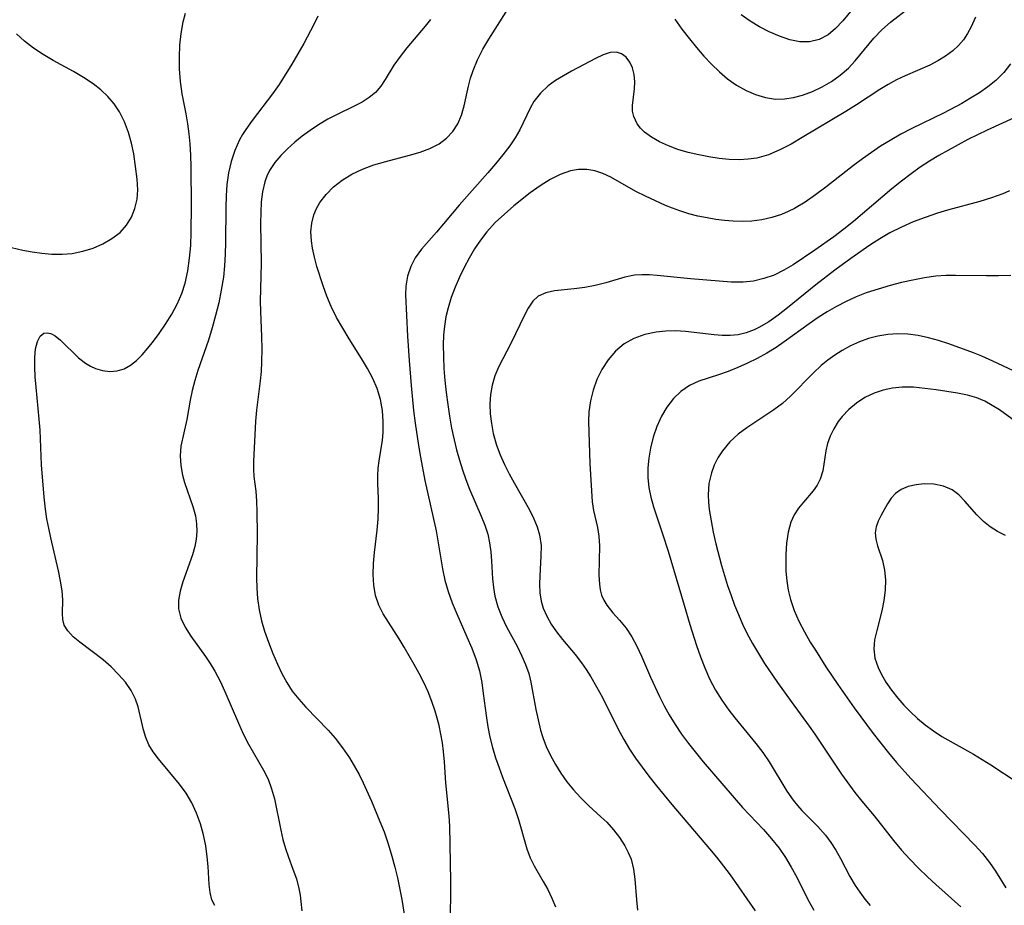
# Model space of a CAD drawing. Extents: x 1677771 to 1679524, y 3199311 to 3200954.
# Drawn here: x 1678669 to 1678817, y 3199756 to 3199889 of the extents above; entities that cross this region are included whole.
import ezdxf

# ---------------------------------------------------------------- set-up
doc = ezdxf.new("R2010")
doc.units = 0

msp = doc.modelspace()

# ---------------------------------------------------------------- linework, layer by layer
at = {"layer": 'Unknown_Line_Type', "color": 0}
for points in [[(1678767.57, 3199889.28, 1360), (1678768.64, 3199887.8, 1360), (1678769.76, 3199886.34, 1360), (1678770.83, 3199885.02, 1360), (1678771.94, 3199883.73, 1360), (1678773.08, 3199882.51, 1360), (1678774.28, 3199881.35, 1360), (1678775.53, 3199880.31, 1360), (1678776.89, 3199879.36, 1360), (1678778.3, 3199878.57, 1360), (1678779.75, 3199877.93, 1360), (1678781.24, 3199877.49, 1360), (1678782.74, 3199877.27, 1360), (1678784.1, 3199877.29, 1360), (1678785.45, 3199877.49, 1360), (1678786.79, 3199877.85, 1360), (1678788.3, 3199878.41, 1360), (1678789.76, 3199879.11, 1360), (1678791.17, 3199879.93, 1360), (1678792.49, 3199880.87, 1360), (1678793.72, 3199881.93, 1360), (1678794.73, 3199883, 1360), (1678797.55, 3199886.42, 1360), (1678798.75, 3199887.68, 1360), (1678800.09, 3199888.84, 1360), (1678802.93, 3199891.03, 1360)], [(1678794.99, 3199891.62, 1362), (1678792.88, 3199889.05, 1362), (1678791.81, 3199887.9, 1362), (1678790.66, 3199886.92, 1362), (1678789.34, 3199886.23, 1362), (1678787.89, 3199885.89, 1362), (1678786.41, 3199885.9, 1362), (1678784.89, 3199886.2, 1362), (1678783.33, 3199886.71, 1362), (1678781.78, 3199887.37, 1362), (1678780.32, 3199888.13, 1362), (1678778.91, 3199888.99, 1362), (1678777.58, 3199889.95, 1362)], [(1678698.25, 3199755.79, 1366), (1678697.82, 3199756.68, 1366), (1678697.55, 3199757.75, 1366), (1678697.4, 3199758.95, 1366), (1678697.24, 3199761.67, 1366), (1678697.11, 3199763.13, 1366), (1678696.88, 3199764.77, 1366), (1678696.53, 3199766.43, 1366), (1678696.07, 3199768.08, 1366), (1678695.5, 3199769.7, 1366), (1678694.78, 3199771.25, 1366), (1678693.92, 3199772.72, 1366), (1678692.93, 3199774.09, 1366), (1678689.76, 3199777.89, 1366), (1678688.98, 3199778.94, 1366), (1678688.32, 3199780.02, 1366), (1678687.84, 3199781.11, 1366), (1678687.48, 3199782.24, 1366), (1678686.69, 3199785.75, 1366), (1678686.31, 3199786.88, 1366), (1678685.64, 3199788.19, 1366), (1678684.77, 3199789.44, 1366), (1678683.75, 3199790.62, 1366), (1678682.62, 3199791.74, 1366), (1678681.42, 3199792.78, 1366), (1678677.91, 3199795.44, 1366), (1678676.91, 3199796.28, 1366), (1678676.1, 3199797.15, 1366), (1678675.56, 3199798.05, 1366), (1678675.35, 3199798.9, 1366), (1678675.31, 3199799.8, 1366), (1678675.35, 3199801.82, 1366), (1678675.24, 3199803.19, 1366), (1678675.01, 3199804.66, 1366), (1678674.69, 3199806.21, 1366), (1678673.53, 3199811.2, 1366), (1678673.22, 3199812.61, 1366), (1678672.95, 3199814.05, 1366), (1678672.72, 3199815.51, 1366), (1678672.52, 3199817.28, 1366), (1678672.14, 3199822.17, 1366), (1678671.92, 3199827.4, 1366), (1678671.8, 3199829.05, 1366), (1678671.32, 3199833.88, 1366), (1678671.19, 3199835.41, 1366), (1678671.11, 3199836.87, 1366), (1678671.12, 3199838.34, 1366), (1678671.25, 3199839.65, 1366), (1678671.51, 3199840.76, 1366), (1678671.93, 3199841.57, 1366), (1678672.49, 3199842, 1366), (1678672.96, 3199842.07, 1366), (1678673.47, 3199841.97, 1366), (1678673.66, 3199841.9, 1366), (1678674.17, 3199841.62, 1366), (1678674.99, 3199840.96, 1366), (1678677.73, 3199838.31, 1366), (1678678.77, 3199837.49, 1366), (1678679.49, 3199837.04, 1366), (1678680.25, 3199836.68, 1366), (1678681.33, 3199836.36, 1366), (1678682.43, 3199836.24, 1366), (1678683.52, 3199836.33, 1366), (1678684.57, 3199836.64, 1366), (1678685.53, 3199837.17, 1366), (1678686.43, 3199837.88, 1366), (1678687.3, 3199838.73, 1366), (1678688.17, 3199839.73, 1366), (1678689.03, 3199840.82, 1366), (1678689.86, 3199841.96, 1366), (1678690.83, 3199843.38, 1366), (1678691.75, 3199844.86, 1366), (1678692.57, 3199846.39, 1366), (1678693.28, 3199847.98, 1366), (1678693.78, 3199849.51, 1366), (1678694.19, 3199851.37, 1366), (1678694.45, 3199853.29, 1366), (1678694.61, 3199855.23, 1366), (1678694.69, 3199857.2, 1366), (1678694.71, 3199861.16, 1366), (1678694.69, 3199867.05, 1366), (1678694.65, 3199868.79, 1366), (1678694.55, 3199870.52, 1366), (1678694.4, 3199872.04, 1366), (1678694.2, 3199873.54, 1366), (1678693.93, 3199875.02, 1366), (1678693.32, 3199878.07, 1366), (1678693.06, 3199879.92, 1366), (1678692.93, 3199881.8, 1366), (1678692.91, 3199883.59, 1366), (1678693, 3199885.37, 1366), (1678693.19, 3199887.15, 1366), (1678693.5, 3199888.9, 1366), (1678693.81, 3199890.18, 1366)], [(1678713.76, 3199889.75, 1364), (1678713.16, 3199888.47, 1364), (1678711.64, 3199885.64, 1364), (1678709.84, 3199882.52, 1364), (1678707.93, 3199879.43, 1364), (1678706.96, 3199878.05, 1364), (1678703.89, 3199874.04, 1364), (1678702.93, 3199872.69, 1364), (1678702.43, 3199871.91, 1364), (1678701.98, 3199871.11, 1364), (1678701.27, 3199869.53, 1364), (1678700.73, 3199867.88, 1364), (1678700.33, 3199866.15, 1364), (1678700.08, 3199864.39, 1364), (1678699.94, 3199862.67, 1364), (1678699.89, 3199860.92, 1364), (1678699.87, 3199855.65, 1364), (1678699.82, 3199853.9, 1364), (1678699.71, 3199852.16, 1364), (1678699.54, 3199850.42, 1364), (1678699.23, 3199848.49, 1364), (1678698.84, 3199846.58, 1364), (1678698.37, 3199844.68, 1364), (1678697.85, 3199842.81, 1364), (1678697.28, 3199840.95, 1364), (1678695.71, 3199836.36, 1364), (1678695.24, 3199834.87, 1364), (1678694.85, 3199833.39, 1364), (1678694.53, 3199831.9, 1364), (1678694.01, 3199829.02, 1364), (1678693.14, 3199824.97, 1364), (1678693.04, 3199823.55, 1364), (1678693.11, 3199822.09, 1364), (1678693.36, 3199820.64, 1364), (1678693.67, 3199819.51, 1364), (1678694.96, 3199815.89, 1364), (1678695.34, 3199814.48, 1364), (1678695.5, 3199813.29, 1364), (1678695.53, 3199812.15, 1364), (1678695.44, 3199811, 1364), (1678695.25, 3199809.87, 1364), (1678694.9, 3199808.61, 1364), (1678693.42, 3199804.56, 1364), (1678693.02, 3199803.17, 1364), (1678692.78, 3199801.81, 1364), (1678692.79, 3199800.47, 1364), (1678693.15, 3199799.09, 1364), (1678693.8, 3199797.73, 1364), (1678694.64, 3199796.39, 1364), (1678696.84, 3199793.32, 1364), (1678697.56, 3199792.23, 1364), (1678698.24, 3199791.08, 1364), (1678699.04, 3199789.58, 1364), (1678699.77, 3199788.04, 1364), (1678701.81, 3199783.25, 1364), (1678702.52, 3199781.64, 1364), (1678703.3, 3199780.1, 1364), (1678705.61, 3199776.19, 1364), (1678706.27, 3199774.85, 1364), (1678706.81, 3199773.38, 1364), (1678707.22, 3199771.86, 1364), (1678708.19, 3199767.14, 1364), (1678708.52, 3199765.75, 1364), (1678708.9, 3199764.4, 1364), (1678709.33, 3199763.09, 1364), (1678710.03, 3199761.3, 1364), (1678710.54, 3199759.84, 1364), (1678710.93, 3199758.34, 1364), (1678711.1, 3199757.37, 1364), (1678711.23, 3199756.39, 1364), (1678711.35, 3199754.98, 1364)], [(1678733.78, 3199752.52, 1360), (1678733.8, 3199759.45, 1360), (1678733.68, 3199767.75, 1360), (1678733.59, 3199769.29, 1360), (1678733.06, 3199774.27, 1360), (1678732.85, 3199777.42, 1360), (1678732.72, 3199778.99, 1360), (1678732.55, 3199780.29, 1360), (1678732.32, 3199781.6, 1360), (1678732.05, 3199782.9, 1360), (1678731.78, 3199784, 1360), (1678731.47, 3199785.09, 1360), (1678730.97, 3199786.54, 1360), (1678730.39, 3199787.96, 1360), (1678729.74, 3199789.37, 1360), (1678729.04, 3199790.76, 1360), (1678728.3, 3199792.12, 1360), (1678726.8, 3199794.73, 1360), (1678726.03, 3199795.98, 1360), (1678724.4, 3199798.48, 1360), (1678723.62, 3199799.75, 1360), (1678722.96, 3199801.05, 1360), (1678722.48, 3199802.51, 1360), (1678722.21, 3199804.04, 1360), (1678722.12, 3199805.65, 1360), (1678722.17, 3199807.29, 1360), (1678722.32, 3199808.96, 1360), (1678722.7, 3199812.31, 1360), (1678722.86, 3199813.98, 1360), (1678722.93, 3199815.63, 1360), (1678722.91, 3199817.13, 1360), (1678722.83, 3199819.32, 1360), (1678722.82, 3199820.49, 1360), (1678722.88, 3199821.65, 1360), (1678723, 3199822.78, 1360), (1678723.51, 3199825.88, 1360), (1678723.62, 3199827.03, 1360), (1678723.64, 3199828.68, 1360), (1678723.5, 3199830.34, 1360), (1678723.2, 3199832.01, 1360), (1678722.71, 3199833.65, 1360), (1678722.05, 3199835.19, 1360), (1678721.26, 3199836.69, 1360), (1678720.37, 3199838.18, 1360), (1678718.48, 3199841.16, 1360), (1678717.52, 3199842.75, 1360), (1678716.61, 3199844.38, 1360), (1678715.79, 3199846.04, 1360), (1678715.15, 3199847.57, 1360), (1678714.57, 3199849.11, 1360), (1678713.63, 3199852.06, 1360), (1678713.26, 3199853.45, 1360), (1678712.97, 3199854.82, 1360), (1678712.81, 3199855.92, 1360), (1678712.74, 3199857.26, 1360), (1678712.85, 3199858.56, 1360), (1678713.16, 3199859.81, 1360), (1678713.56, 3199860.76, 1360), (1678714.09, 3199861.66, 1360), (1678715.03, 3199862.9, 1360), (1678716.15, 3199864.04, 1360), (1678717.42, 3199865.06, 1360), (1678718.89, 3199865.96, 1360), (1678720.48, 3199866.71, 1360), (1678722.21, 3199867.34, 1360), (1678724, 3199867.86, 1360), (1678727.57, 3199868.79, 1360), (1678729.17, 3199869.26, 1360), (1678730.67, 3199869.82, 1360), (1678732.04, 3199870.53, 1360), (1678733.16, 3199871.37, 1360), (1678734.11, 3199872.37, 1360), (1678734.87, 3199873.51, 1360), (1678735.43, 3199874.82, 1360), (1678735.84, 3199876.22, 1360), (1678736.5, 3199879.19, 1360), (1678736.8, 3199880.39, 1360), (1678737.17, 3199881.57, 1360), (1678737.84, 3199883.18, 1360), (1678738.65, 3199884.76, 1360), (1678739.56, 3199886.3, 1360), (1678742.14, 3199890.4, 1360)], [(1678812.89, 3199889.59, 1358), (1678812.24, 3199888.13, 1358), (1678811.7, 3199887.13, 1358), (1678811.08, 3199886.2, 1358), (1678810.32, 3199885.33, 1358), (1678809.47, 3199884.54, 1358), (1678808.38, 3199883.73, 1358), (1678807.2, 3199883.02, 1358), (1678805.98, 3199882.39, 1358), (1678802.28, 3199880.78, 1358), (1678800.99, 3199880.15, 1358), (1678799.71, 3199879.47, 1358), (1678798.46, 3199878.72, 1358), (1678794.95, 3199876.4, 1358), (1678793.35, 3199875.41, 1358), (1678786.75, 3199871.45, 1358), (1678785.08, 3199870.49, 1358), (1678783.4, 3199869.61, 1358), (1678781.69, 3199868.88, 1358), (1678779.94, 3199868.38, 1358), (1678778.62, 3199868.19, 1358), (1678777.29, 3199868.12, 1358), (1678775.77, 3199868.17, 1358), (1678774.23, 3199868.32, 1358), (1678772.7, 3199868.55, 1358), (1678771.18, 3199868.84, 1358), (1678769.57, 3199869.21, 1358), (1678768.02, 3199869.67, 1358), (1678766.61, 3199870.2, 1358), (1678765.28, 3199870.81, 1358), (1678764.07, 3199871.51, 1358), (1678763.02, 3199872.3, 1358), (1678762.4, 3199872.89, 1358), (1678761.9, 3199873.53, 1358), (1678761.38, 3199874.63, 1358), (1678761.21, 3199875.45, 1358), (1678761.19, 3199876.28, 1358), (1678761.5, 3199878.79, 1358), (1678761.55, 3199879.88, 1358), (1678761.45, 3199880.96, 1358), (1678761.2, 3199881.97, 1358), (1678760.79, 3199882.84, 1358), (1678760.23, 3199883.56, 1358), (1678759.56, 3199884.07, 1358), (1678758.79, 3199884.33, 1358), (1678757.82, 3199884.27, 1358), (1678756.77, 3199883.91, 1358), (1678755.62, 3199883.37, 1358), (1678752.01, 3199881.44, 1358), (1678750.8, 3199880.78, 1358), (1678749.61, 3199880.07, 1358), (1678748.5, 3199879.27, 1358), (1678747.32, 3199878.16, 1358), (1678746.34, 3199876.89, 1358), (1678745.77, 3199875.91, 1358), (1678744.21, 3199872.65, 1358), (1678743.51, 3199871.43, 1358), (1678742.69, 3199870.21, 1358), (1678741.66, 3199868.85, 1358), (1678740.56, 3199867.49, 1358), (1678739.4, 3199866.14, 1358), (1678735.09, 3199861.28, 1358), (1678731.67, 3199857.2, 1358), (1678729.4, 3199854.67, 1358), (1678728.45, 3199853.36, 1358), (1678727.77, 3199852.02, 1358), (1678727.3, 3199850.59, 1358), (1678727.05, 3199849.09, 1358), (1678727, 3199847.79, 1358), (1678727.28, 3199841.57, 1358), (1678727.53, 3199837.9, 1358), (1678727.83, 3199834.14, 1358), (1678728.2, 3199830.36, 1358), (1678728.42, 3199828.47, 1358), (1678728.92, 3199825.07, 1358), (1678729.22, 3199823.31, 1358), (1678729.92, 3199819.83, 1358), (1678731.61, 3199812.23, 1358), (1678732.56, 3199806.51, 1358), (1678732.93, 3199804.79, 1358), (1678733.41, 3199803.1, 1358), (1678734.02, 3199801.4, 1358), (1678734.72, 3199799.72, 1358), (1678736.25, 3199796.28, 1358), (1678736.97, 3199794.55, 1358), (1678737.62, 3199792.81, 1358), (1678738.12, 3199791.13, 1358), (1678738.47, 3199789.38, 1358), (1678738.71, 3199787.74, 1358), (1678739.13, 3199784.4, 1358), (1678739.39, 3199782.73, 1358), (1678739.71, 3199781.16, 1358), (1678740.1, 3199779.6, 1358), (1678740.56, 3199778.05, 1358), (1678741.08, 3199776.52, 1358), (1678741.6, 3199775.13, 1358), (1678743.47, 3199770.4, 1358), (1678744.03, 3199768.74, 1358), (1678745.26, 3199764.36, 1358), (1678745.77, 3199762.99, 1358), (1678746.36, 3199761.78, 1358), (1678747.75, 3199759.42, 1358), (1678748.43, 3199758.2, 1358), (1678749.04, 3199756.92, 1358), (1678749.58, 3199755.58, 1358)], [(1678730.77, 3199889.23, 1362), (1678729.93, 3199888.26, 1362), (1678727.2, 3199884.99, 1362), (1678726.16, 3199883.68, 1362), (1678725.24, 3199882.38, 1362), (1678723.92, 3199880.19, 1362), (1678723.25, 3199879.18, 1362), (1678722.47, 3199878.26, 1362), (1678721.53, 3199877.48, 1362), (1678720.44, 3199876.8, 1362), (1678719.24, 3199876.19, 1362), (1678716.69, 3199874.96, 1362), (1678715.26, 3199874.21, 1362), (1678713.85, 3199873.37, 1362), (1678712.62, 3199872.55, 1362), (1678711.43, 3199871.68, 1362), (1678710.29, 3199870.76, 1362), (1678709.21, 3199869.79, 1362), (1678708.19, 3199868.77, 1362), (1678707.27, 3199867.69, 1362), (1678706.51, 3199866.52, 1362), (1678706.1, 3199865.67, 1362), (1678705.78, 3199864.78, 1362), (1678705.44, 3199863.31, 1362), (1678705.24, 3199861.77, 1362), (1678705.16, 3199860.19, 1362), (1678705.14, 3199858.56, 1362), (1678705.24, 3199852.49, 1362), (1678705.1, 3199846.8, 1362), (1678705.11, 3199845.28, 1362), (1678705.28, 3199841.48, 1362), (1678705.33, 3199839.59, 1362), (1678705.3, 3199837.7, 1362), (1678705.21, 3199836.25, 1362), (1678705.08, 3199834.8, 1362), (1678704.53, 3199830.43, 1362), (1678704.38, 3199828.77, 1362), (1678704.08, 3199822.65, 1362), (1678704.06, 3199821.5, 1362), (1678704.14, 3199820.43, 1362), (1678704.41, 3199818.22, 1362), (1678704.53, 3199816.69, 1362), (1678704.6, 3199815.09, 1362), (1678704.61, 3199811.74, 1362), (1678704.55, 3199805.15, 1362), (1678704.59, 3199803.59, 1362), (1678704.7, 3199802.05, 1362), (1678704.92, 3199800.32, 1362), (1678705.27, 3199798.7, 1362), (1678705.75, 3199797.11, 1362), (1678706.34, 3199795.44, 1362), (1678706.99, 3199793.78, 1362), (1678707.7, 3199792.16, 1362), (1678708.37, 3199790.76, 1362), (1678709.1, 3199789.4, 1362), (1678709.92, 3199788.11, 1362), (1678710.9, 3199786.86, 1362), (1678711.97, 3199785.67, 1362), (1678715.31, 3199782.22, 1362), (1678716.37, 3199781.02, 1362), (1678717.5, 3199779.57, 1362), (1678718.53, 3199778.06, 1362), (1678719.47, 3199776.48, 1362), (1678719.98, 3199775.54, 1362), (1678720.59, 3199774.3, 1362), (1678721.84, 3199771.53, 1362), (1678723.14, 3199768.46, 1362), (1678723.75, 3199766.9, 1362), (1678724.39, 3199765.07, 1362), (1678724.95, 3199763.21, 1362), (1678725.38, 3199761.59, 1362), (1678725.76, 3199759.96, 1362), (1678726.41, 3199756.7, 1362), (1678726.95, 3199753.57, 1362)], [(1678666.76, 3199855.12, 1368), (1678669.31, 3199854.51, 1368), (1678670.71, 3199854.25, 1368), (1678672.18, 3199854.05, 1368), (1678673.69, 3199853.92, 1368), (1678675.23, 3199853.9, 1368), (1678676.75, 3199854.02, 1368), (1678678.36, 3199854.33, 1368), (1678679.91, 3199854.82, 1368), (1678681.38, 3199855.46, 1368), (1678682.74, 3199856.24, 1368), (1678683.96, 3199857.17, 1368), (1678684.96, 3199858.25, 1368), (1678685.7, 3199859.46, 1368), (1678686.22, 3199860.79, 1368), (1678686.53, 3199862.18, 1368), (1678686.64, 3199863.61, 1368), (1678686.54, 3199865.18, 1368), (1678686.04, 3199869, 1368), (1678685.71, 3199870.62, 1368), (1678685.26, 3199872.24, 1368), (1678684.66, 3199873.82, 1368), (1678683.89, 3199875.33, 1368), (1678683.07, 3199876.52, 1368), (1678682.13, 3199877.63, 1368), (1678681.07, 3199878.65, 1368), (1678679.9, 3199879.58, 1368), (1678678.47, 3199880.53, 1368), (1678676.96, 3199881.4, 1368), (1678673.87, 3199883.09, 1368), (1678672.37, 3199883.99, 1368), (1678670.94, 3199884.95, 1368), (1678669.59, 3199885.98, 1368), (1678668.35, 3199887.08, 1368)], [(1678818.18, 3199882.58, 1356), (1678817.16, 3199881.24, 1356), (1678815.94, 3199880.04, 1356), (1678814.76, 3199879.09, 1356), (1678813.48, 3199878.21, 1356), (1678812.14, 3199877.38, 1356), (1678810.81, 3199876.61, 1356), (1678808.06, 3199875.15, 1356), (1678803.3, 3199872.81, 1356), (1678801.63, 3199871.96, 1356), (1678800, 3199871.04, 1356), (1678798.58, 3199870.17, 1356), (1678797.19, 3199869.23, 1356), (1678795.83, 3199868.26, 1356), (1678794.49, 3199867.26, 1356), (1678790.32, 3199864, 1356), (1678788.78, 3199862.84, 1356), (1678787.21, 3199861.75, 1356), (1678785.6, 3199860.79, 1356), (1678784.64, 3199860.31, 1356), (1678783.65, 3199859.9, 1356), (1678782.19, 3199859.42, 1356), (1678780.7, 3199859.08, 1356), (1678779.18, 3199858.89, 1356), (1678777.78, 3199858.84, 1356), (1678776.37, 3199858.88, 1356), (1678775.06, 3199858.98, 1356), (1678773.75, 3199859.14, 1356), (1678772.44, 3199859.35, 1356), (1678771.05, 3199859.64, 1356), (1678769.67, 3199859.99, 1356), (1678768.32, 3199860.41, 1356), (1678767.23, 3199860.81, 1356), (1678766.16, 3199861.24, 1356), (1678764.65, 3199861.91, 1356), (1678763.16, 3199862.62, 1356), (1678761.72, 3199863.36, 1356), (1678757.92, 3199865.5, 1356), (1678756.73, 3199866.07, 1356), (1678755.52, 3199866.47, 1356), (1678754.31, 3199866.66, 1356), (1678753.08, 3199866.65, 1356), (1678751.84, 3199866.44, 1356), (1678750.29, 3199865.91, 1356), (1678748.77, 3199865.14, 1356), (1678747.27, 3199864.2, 1356), (1678745.78, 3199863.13, 1356), (1678743.33, 3199861.17, 1356), (1678741.9, 3199859.94, 1356), (1678740.52, 3199858.65, 1356), (1678739.25, 3199857.27, 1356), (1678738.28, 3199856.02, 1356), (1678737.39, 3199854.69, 1356), (1678736.58, 3199853.32, 1356), (1678735.82, 3199851.9, 1356), (1678735.11, 3199850.42, 1356), (1678734.45, 3199848.92, 1356), (1678733.88, 3199847.39, 1356), (1678733.4, 3199845.84, 1356), (1678733.08, 3199844.45, 1356), (1678732.86, 3199843.08, 1356), (1678732.73, 3199841.68, 1356), (1678732.67, 3199840.27, 1356), (1678732.69, 3199838.48, 1356), (1678732.77, 3199836.68, 1356), (1678732.92, 3199834.88, 1356), (1678733.11, 3199833.08, 1356), (1678733.35, 3199831.28, 1356), (1678733.63, 3199829.48, 1356), (1678733.94, 3199827.7, 1356), (1678734.31, 3199825.93, 1356), (1678734.68, 3199824.41, 1356), (1678735.1, 3199822.9, 1356), (1678735.56, 3199821.42, 1356), (1678736.07, 3199819.96, 1356), (1678736.63, 3199818.53, 1356), (1678738.41, 3199814.43, 1356), (1678738.94, 3199813.09, 1356), (1678739.37, 3199811.74, 1356), (1678739.65, 3199810.41, 1356), (1678739.84, 3199809.06, 1356), (1678739.95, 3199807.7, 1356), (1678740.12, 3199805, 1356), (1678740.24, 3199803.68, 1356), (1678740.46, 3199802.37, 1356), (1678740.91, 3199800.81, 1356), (1678741.51, 3199799.29, 1356), (1678742.23, 3199797.79, 1356), (1678743.79, 3199794.85, 1356), (1678744.53, 3199793.38, 1356), (1678745.09, 3199792.09, 1356), (1678745.55, 3199790.77, 1356), (1678745.88, 3199789.43, 1356), (1678746.61, 3199785.34, 1356), (1678747.35, 3199782.23, 1356), (1678747.68, 3199781.11, 1356), (1678748.2, 3199779.74, 1356), (1678748.84, 3199778.39, 1356), (1678749.57, 3199777.06, 1356), (1678750.4, 3199775.74, 1356), (1678751.31, 3199774.45, 1356), (1678752.3, 3199773.22, 1356), (1678753.35, 3199772.06, 1356), (1678754.62, 3199770.83, 1356), (1678756.43, 3199769.18, 1356), (1678757.31, 3199768.34, 1356), (1678758.32, 3199767.22, 1356), (1678759.24, 3199766.04, 1356), (1678760.04, 3199764.8, 1356), (1678760.56, 3199763.8, 1356), (1678760.97, 3199762.77, 1356), (1678761.34, 3199761.3, 1356), (1678761.55, 3199759.78, 1356), (1678761.79, 3199756.67, 1356), (1678761.97, 3199755.11, 1356)], [(1678820.48, 3199875.25, 1354), (1678814.63, 3199872.58, 1354), (1678811.71, 3199871.15, 1354), (1678808.81, 3199869.59, 1354), (1678807.36, 3199868.76, 1354), (1678805.94, 3199867.89, 1354), (1678804.55, 3199866.98, 1354), (1678803.19, 3199866.02, 1354), (1678801.72, 3199864.89, 1354), (1678800.29, 3199863.72, 1354), (1678794.52, 3199858.84, 1354), (1678793.03, 3199857.65, 1354), (1678791.51, 3199856.49, 1354), (1678788.68, 3199854.48, 1354), (1678785.4, 3199852.3, 1354), (1678783.98, 3199851.47, 1354), (1678782.52, 3199850.76, 1354), (1678781, 3199850.22, 1354), (1678779.45, 3199849.86, 1354), (1678777.87, 3199849.69, 1354), (1678776.06, 3199849.7, 1354), (1678774.23, 3199849.83, 1354), (1678769.93, 3199850.21, 1354), (1678764.93, 3199850.7, 1354), (1678763.75, 3199850.79, 1354), (1678762.61, 3199850.81, 1354), (1678761.5, 3199850.75, 1354), (1678760.04, 3199850.46, 1354), (1678757.16, 3199849.6, 1354), (1678755.59, 3199849.2, 1354), (1678753.99, 3199848.9, 1354), (1678752.4, 3199848.68, 1354), (1678749.42, 3199848.38, 1354), (1678748.12, 3199848.1, 1354), (1678747, 3199847.58, 1354), (1678746.18, 3199846.8, 1354), (1678745.49, 3199845.78, 1354), (1678744.86, 3199844.6, 1354), (1678742.9, 3199840.55, 1354), (1678741.02, 3199836.9, 1354), (1678740.46, 3199835.56, 1354), (1678740.03, 3199834.16, 1354), (1678739.79, 3199832.76, 1354), (1678739.71, 3199831.32, 1354), (1678739.75, 3199829.85, 1354), (1678739.92, 3199828.38, 1354), (1678740.2, 3199826.9, 1354), (1678740.7, 3199825.13, 1354), (1678741.25, 3199823.66, 1354), (1678741.89, 3199822.23, 1354), (1678742.59, 3199820.82, 1354), (1678743.34, 3199819.44, 1354), (1678745.66, 3199815.39, 1354), (1678746.34, 3199814.06, 1354), (1678746.85, 3199812.85, 1354), (1678747.2, 3199811.63, 1354), (1678747.41, 3199810.01, 1354), (1678747.4, 3199808.41, 1354), (1678747.21, 3199805.48, 1354), (1678747.17, 3199804.18, 1354), (1678747.22, 3199802.9, 1354), (1678747.42, 3199801.65, 1354), (1678747.73, 3199800.6, 1354), (1678748.27, 3199799.37, 1354), (1678748.96, 3199798.18, 1354), (1678749.75, 3199797.02, 1354), (1678750.65, 3199795.87, 1354), (1678752.53, 3199793.59, 1354), (1678753.52, 3199792.35, 1354), (1678754.23, 3199791.33, 1354), (1678754.9, 3199790.26, 1354), (1678755.79, 3199788.72, 1354), (1678756.65, 3199787.13, 1354), (1678759.03, 3199782.35, 1354), (1678759.87, 3199780.8, 1354), (1678760.73, 3199779.37, 1354), (1678761.67, 3199777.98, 1354), (1678762.65, 3199776.62, 1354), (1678763.67, 3199775.27, 1354), (1678764.79, 3199773.83, 1354), (1678767.11, 3199771, 1354), (1678772.81, 3199764.34, 1354), (1678773.87, 3199763.06, 1354), (1678774.9, 3199761.75, 1354), (1678775.89, 3199760.41, 1354), (1678779.67, 3199754.99, 1354)], [(1678818, 3199863.42, 1352), (1678816.99, 3199862.98, 1352), (1678815.3, 3199862.37, 1352), (1678813.54, 3199861.85, 1352), (1678808.68, 3199860.53, 1352), (1678807.16, 3199860.07, 1352), (1678805.32, 3199859.44, 1352), (1678803.5, 3199858.75, 1352), (1678801.72, 3199857.97, 1352), (1678799.98, 3199857.1, 1352), (1678798.46, 3199856.22, 1352), (1678796.98, 3199855.28, 1352), (1678794.08, 3199853.26, 1352), (1678791.67, 3199851.5, 1352), (1678788.81, 3199849.3, 1352), (1678784.57, 3199845.82, 1352), (1678783.16, 3199844.71, 1352), (1678781.72, 3199843.7, 1352), (1678780.25, 3199842.84, 1352), (1678779.54, 3199842.5, 1352), (1678778.34, 3199842.06, 1352), (1678777.1, 3199841.77, 1352), (1678775.92, 3199841.65, 1352), (1678774.72, 3199841.65, 1352), (1678773.51, 3199841.73, 1352), (1678769.17, 3199842.27, 1352), (1678767.69, 3199842.34, 1352), (1678766.21, 3199842.3, 1352), (1678764.75, 3199842.15, 1352), (1678763.03, 3199841.78, 1352), (1678761.4, 3199841.2, 1352), (1678759.92, 3199840.38, 1352), (1678758.63, 3199839.29, 1352), (1678757.51, 3199837.98, 1352), (1678756.57, 3199836.51, 1352), (1678755.84, 3199835.01, 1352), (1678755.27, 3199833.43, 1352), (1678754.86, 3199831.81, 1352), (1678754.63, 3199830.16, 1352), (1678754.58, 3199828.71, 1352), (1678754.77, 3199822.35, 1352), (1678755.11, 3199816.58, 1352), (1678755.33, 3199815.32, 1352), (1678755.92, 3199812.74, 1352), (1678756.14, 3199811.41, 1352), (1678756.23, 3199809.96, 1352), (1678756.14, 3199805.58, 1352), (1678756.2, 3199804.2, 1352), (1678756.32, 3199803.36, 1352), (1678756.54, 3199802.56, 1352), (1678756.88, 3199801.77, 1352), (1678757.32, 3199801.03, 1352), (1678758.23, 3199799.89, 1352), (1678759.24, 3199798.77, 1352), (1678760.24, 3199797.55, 1352), (1678761.08, 3199796.27, 1352), (1678761.83, 3199794.86, 1352), (1678762.54, 3199793.36, 1352), (1678763.93, 3199790.2, 1352), (1678765.28, 3199787.28, 1352), (1678765.97, 3199785.89, 1352), (1678766.7, 3199784.52, 1352), (1678767.61, 3199783.04, 1352), (1678768.6, 3199781.6, 1352), (1678769.64, 3199780.19, 1352), (1678771.83, 3199777.46, 1352), (1678777.79, 3199770.56, 1352), (1678780.95, 3199767.24, 1352), (1678782.15, 3199765.87, 1352), (1678783.28, 3199764.43, 1352), (1678784.24, 3199763.03, 1352), (1678785.12, 3199761.57, 1352), (1678785.94, 3199760.08, 1352), (1678787.6, 3199756.72, 1352), (1678788.5, 3199755.09, 1352)], [(1678818.19, 3199850.7, 1350), (1678816.36, 3199850.63, 1350), (1678814.52, 3199850.62, 1350), (1678809.87, 3199850.71, 1350), (1678808.47, 3199850.68, 1350), (1678806.9, 3199850.57, 1350), (1678805.18, 3199850.33, 1350), (1678803.46, 3199850, 1350), (1678801.75, 3199849.61, 1350), (1678800.04, 3199849.17, 1350), (1678798.22, 3199848.65, 1350), (1678796.42, 3199848.06, 1350), (1678794.9, 3199847.46, 1350), (1678793.4, 3199846.78, 1350), (1678791.95, 3199846.02, 1350), (1678790.54, 3199845.21, 1350), (1678789.17, 3199844.34, 1350), (1678787.83, 3199843.42, 1350), (1678784.06, 3199840.68, 1350), (1678782.82, 3199839.85, 1350), (1678781.42, 3199838.99, 1350), (1678779.99, 3199838.2, 1350), (1678778.54, 3199837.48, 1350), (1678777.08, 3199836.83, 1350), (1678775.62, 3199836.24, 1350), (1678774.17, 3199835.73, 1350), (1678771.17, 3199834.75, 1350), (1678769.79, 3199834.13, 1350), (1678768.5, 3199833.24, 1350), (1678767.35, 3199832.14, 1350), (1678766.38, 3199830.88, 1350), (1678765.55, 3199829.48, 1350), (1678764.87, 3199827.97, 1350), (1678764.33, 3199826.35, 1350), (1678763.91, 3199824.67, 1350), (1678763.65, 3199823.19, 1350), (1678763.5, 3199821.7, 1350), (1678763.5, 3199820.21, 1350), (1678763.67, 3199818.76, 1350), (1678763.96, 3199817.31, 1350), (1678764.36, 3199815.86, 1350), (1678765.72, 3199811.79, 1350), (1678766.57, 3199809.15, 1350), (1678768.96, 3199801.03, 1350), (1678769.84, 3199798.14, 1350), (1678770.86, 3199794.98, 1350), (1678771.45, 3199793.26, 1350), (1678772.1, 3199791.58, 1350), (1678772.81, 3199789.95, 1350), (1678773.25, 3199789.07, 1350), (1678773.69, 3199788.25, 1350), (1678774.65, 3199786.71, 1350), (1678775.7, 3199785.23, 1350), (1678776.63, 3199784.05, 1350), (1678779.78, 3199780.2, 1350), (1678780.82, 3199778.83, 1350), (1678781.79, 3199777.44, 1350), (1678784.45, 3199773.02, 1350), (1678785.4, 3199771.65, 1350), (1678786.04, 3199770.86, 1350), (1678786.73, 3199770.11, 1350), (1678789.13, 3199767.68, 1350), (1678790.27, 3199766.41, 1350), (1678791.09, 3199765.3, 1350), (1678791.84, 3199764.12, 1350), (1678792.54, 3199762.9, 1350), (1678793.96, 3199760.18, 1350), (1678794.73, 3199758.84, 1350), (1678795.43, 3199757.79, 1350), (1678796.19, 3199756.78, 1350), (1678797.01, 3199755.79, 1350)], [(1678818.6, 3199836.33, 1348), (1678815.49, 3199837.81, 1348), (1678813.85, 3199838.53, 1348), (1678812.56, 3199839.05, 1348), (1678808.85, 3199840.4, 1348), (1678807.33, 3199840.88, 1348), (1678805.8, 3199841.31, 1348), (1678804.26, 3199841.64, 1348), (1678802.71, 3199841.85, 1348), (1678801.18, 3199841.91, 1348), (1678799.66, 3199841.81, 1348), (1678798.16, 3199841.57, 1348), (1678796.76, 3199841.2, 1348), (1678795.4, 3199840.71, 1348), (1678794.07, 3199840.11, 1348), (1678792.79, 3199839.41, 1348), (1678791.7, 3199838.71, 1348), (1678790.65, 3199837.95, 1348), (1678789.65, 3199837.14, 1348), (1678788.45, 3199836.04, 1348), (1678784.99, 3199832.53, 1348), (1678783.78, 3199831.43, 1348), (1678782.48, 3199830.44, 1348), (1678778.4, 3199827.77, 1348), (1678777.12, 3199826.8, 1348), (1678775.84, 3199825.62, 1348), (1678774.74, 3199824.29, 1348), (1678774.07, 3199823.24, 1348), (1678773.52, 3199822.13, 1348), (1678773.09, 3199820.97, 1348), (1678772.72, 3199819.34, 1348), (1678772.59, 3199817.66, 1348), (1678772.64, 3199816.55, 1348), (1678772.77, 3199815.43, 1348), (1678773.04, 3199813.74, 1348), (1678773.37, 3199812.02, 1348), (1678773.76, 3199810.28, 1348), (1678774.61, 3199807.01, 1348), (1678775.53, 3199803.98, 1348), (1678776.04, 3199802.48, 1348), (1678776.57, 3199801.04, 1348), (1678777.15, 3199799.61, 1348), (1678777.77, 3199798.2, 1348), (1678778.44, 3199796.81, 1348), (1678779.27, 3199795.27, 1348), (1678780.17, 3199793.75, 1348), (1678781.11, 3199792.27, 1348), (1678783.07, 3199789.37, 1348), (1678785.09, 3199786.55, 1348), (1678787.84, 3199782.81, 1348), (1678788.68, 3199781.62, 1348), (1678790.76, 3199778.44, 1348), (1678792.69, 3199775.58, 1348), (1678794.71, 3199772.82, 1348), (1678795.76, 3199771.5, 1348), (1678797.6, 3199769.32, 1348), (1678800.55, 3199765.58, 1348), (1678801.74, 3199764.16, 1348), (1678803, 3199762.78, 1348), (1678804.3, 3199761.44, 1348), (1678805.65, 3199760.13, 1348), (1678806.89, 3199758.99, 1348), (1678810.69, 3199755.62, 1348)], [(1678820.22, 3199827.74, 1346), (1678816.48, 3199830.44, 1346), (1678815.41, 3199831.13, 1346), (1678814.27, 3199831.75, 1346), (1678813.08, 3199832.25, 1346), (1678811.66, 3199832.66, 1346), (1678810.18, 3199832.95, 1346), (1678806.97, 3199833.45, 1346), (1678805.25, 3199833.69, 1346), (1678803.53, 3199833.85, 1346), (1678801.82, 3199833.86, 1346), (1678800.37, 3199833.71, 1346), (1678798.95, 3199833.41, 1346), (1678797.59, 3199832.96, 1346), (1678796.22, 3199832.29, 1346), (1678794.95, 3199831.47, 1346), (1678793.8, 3199830.52, 1346), (1678792.78, 3199829.46, 1346), (1678792.19, 3199828.69, 1346), (1678791.53, 3199827.61, 1346), (1678791, 3199826.5, 1346), (1678790.59, 3199825.38, 1346), (1678790.32, 3199824.28, 1346), (1678789.88, 3199821.29, 1346), (1678789.48, 3199820, 1346), (1678789.01, 3199819.12, 1346), (1678788.41, 3199818.28, 1346), (1678786.94, 3199816.56, 1346), (1678786.22, 3199815.64, 1346), (1678785.58, 3199814.64, 1346), (1678785.06, 3199813.55, 1346), (1678784.63, 3199812.03, 1346), (1678784.4, 3199810.4, 1346), (1678784.3, 3199808.68, 1346), (1678784.28, 3199807.43, 1346), (1678784.32, 3199806.16, 1346), (1678784.44, 3199804.72, 1346), (1678784.66, 3199803.29, 1346), (1678785.01, 3199801.87, 1346), (1678785.57, 3199800.23, 1346), (1678786.28, 3199798.63, 1346), (1678787.09, 3199797.04, 1346), (1678787.99, 3199795.48, 1346), (1678788.75, 3199794.24, 1346), (1678790.35, 3199791.76, 1346), (1678792.14, 3199789.09, 1346), (1678794.59, 3199785.58, 1346), (1678797.48, 3199781.73, 1346), (1678799.79, 3199778.79, 1346), (1678800.98, 3199777.35, 1346), (1678803.12, 3199774.93, 1346), (1678807.62, 3199770.2, 1346), (1678812.76, 3199764.9, 1346), (1678813.93, 3199763.62, 1346), (1678815, 3199762.3, 1346), (1678815.89, 3199760.97, 1346), (1678817.48, 3199758.49, 1346)], [(1678817.4, 3199811.52, 1344), (1678816.21, 3199812.11, 1344), (1678815.1, 3199812.82, 1344), (1678814.07, 3199813.64, 1344), (1678813.08, 3199814.63, 1344), (1678811.27, 3199816.7, 1344), (1678810.35, 3199817.63, 1344), (1678809.35, 3199818.39, 1344), (1678808.04, 3199818.97, 1344), (1678806.62, 3199819.26, 1344), (1678805.16, 3199819.31, 1344), (1678803.92, 3199819.18, 1344), (1678802.76, 3199818.89, 1344), (1678801.7, 3199818.45, 1344), (1678800.82, 3199817.86, 1344), (1678800.17, 3199817.14, 1344), (1678799.64, 3199816.32, 1344), (1678798.68, 3199814.59, 1344), (1678798.24, 3199813.71, 1344), (1678797.9, 3199812.83, 1344), (1678797.76, 3199811.93, 1344), (1678797.86, 3199810.97, 1344), (1678798.14, 3199809.96, 1344), (1678798.87, 3199807.75, 1344), (1678799.16, 3199806.33, 1344), (1678799.3, 3199804.83, 1344), (1678799.28, 3199803.28, 1344), (1678799.09, 3199801.73, 1344), (1678798.78, 3199800.19, 1344), (1678798, 3199797.24, 1344), (1678797.67, 3199795.84, 1344), (1678797.54, 3199794.46, 1344), (1678797.73, 3199793.06, 1344), (1678798.21, 3199791.64, 1344), (1678798.65, 3199790.71, 1344), (1678799.38, 3199789.46, 1344), (1678800.22, 3199788.24, 1344), (1678801.17, 3199787.03, 1344), (1678802.07, 3199786, 1344), (1678803.03, 3199785.01, 1344), (1678804.14, 3199783.98, 1344), (1678805.31, 3199783.02, 1344), (1678806.53, 3199782.11, 1344), (1678807.81, 3199781.28, 1344), (1678812.57, 3199778.58, 1344), (1678815.2, 3199776.98, 1344), (1678819.15, 3199774.36, 1344)]]:
    msp.add_polyline3d(points, dxfattribs=at)

doc.saveas('drawing.dxf')
